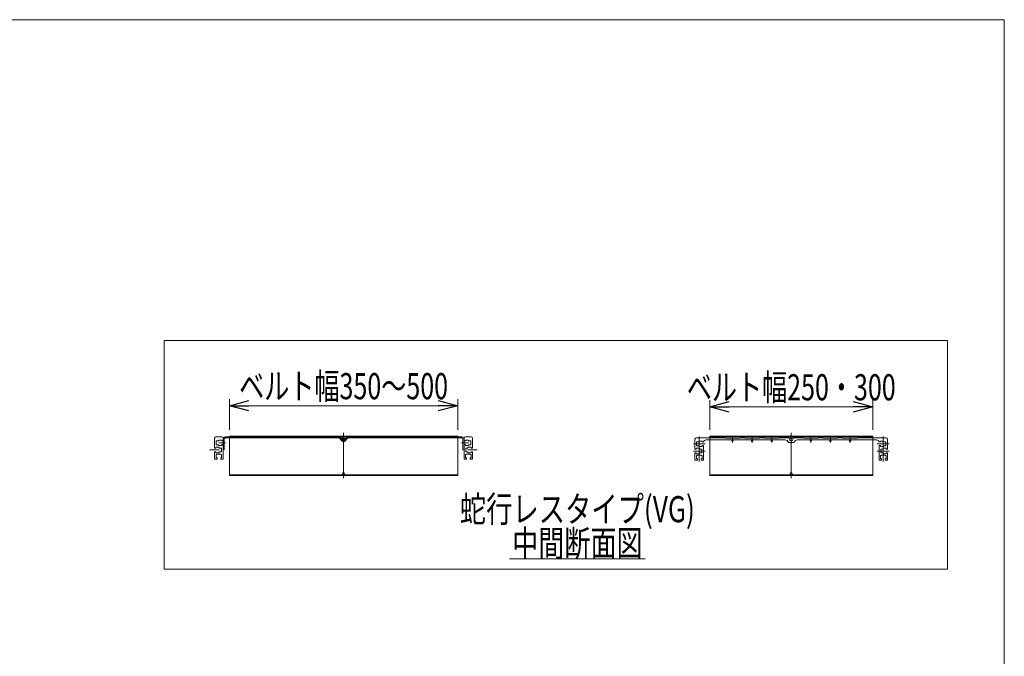
# Model space of a CAD drawing. Units: millimetres. Extents: x -1970 to 1970, y -1352 to 1351.
# Drawn here: x 462 to 1970, y 377 to 1351 of the extents above; entities that cross this region are included whole.
import ezdxf
from ezdxf.enums import TextEntityAlignment as Align

# ---------------------------------------------------------------- set-up
doc = ezdxf.new("R2010")
doc.units = ezdxf.units.MM
doc.header["$LTSCALE"] = 2.5
doc.linetypes.add('CENTERX2', pattern=[101.6, 63.5, -12.7, 12.7, -12.7])
doc.linetypes.add('PHANTOM', pattern=[63.5, 31.75, -6.35, 6.35, -6.35, 6.35, -6.35])
doc.layers.add('_a-5_', color=7, linetype='Continuous')
doc.layers.add('ZUWAKU', color=7, linetype='Continuous')
doc.styles.add('dcStyle0', font='ＭＳ Ｐゴシック')
doc.dimstyles.new('dc_Rotated', dxfattribs={"dimtxt": 40, "dimasz": 30.00226, "dimexe": 10, "dimexo": 10, "dimgap": 10, "dimtad": 3, "dimdsep": 46, "dimtxsty": 'dcStyle0', "dimblk1": 'OPEN30', "dimblk2": 'OPEN30', "dimsah": 1, "dimcen": 0.09, "dimclrd": 2, "dimclre": 2, "dimclrt": 4, "dimadec": 0, "dimazin": 2, "dimtfac": 1, "dimtdec": 4, "dimtmove": 0, "dimatfit": 3, "dimfxl": 1, "dimarcsym": 1})

# ---------------------------------------------------------------- blocks, each defined once
blk = doc.blocks.new('DC_GROUP_W_MB22OD_S_020_8_5')
at = {"color": 2, "linetype": 'Continuous', "lineweight": 13}
blk.add_line((1212.1, 525.6), (1420.1, 525.6), dxfattribs=at)
at = {"color": 2, "style": 'dcStyle0', "width": 0.6875}
blk.add_text('中間断面図', height=40, dxfattribs=at).set_placement((1216.1, 529.6), (1416.1, 529.6), align=Align.FIT)
blk = doc.blocks.new('_Open30')
at = {"color": 0, "linetype": 'ByBlock', "lineweight": -2}
for p, q in [((-1, 0.267949), (0, 0)), ((0, 0), (-1, -0.267949)), ((0, 0), (-1, 0))]:
    blk.add_line(p, q, dxfattribs=at)
blk = doc.blocks.new('*D30')
at = {"color": 2, "linetype": 'Continuous', "lineweight": 13}
for p, q in [((783, 723.4), (783, 770.2)), ((1133, 723.4), (1133, 770.2)), ((783, 760.2), (1133, 760.2))]:
    blk.add_line(p, q, dxfattribs=at)
at = {"color": 2, "xscale": 30.00230533929425, "yscale": 30.00163160504256}
for p, rotation in [((783, 760.2), 180), ((1133, 760.2), 360)]:
    blk.add_blockref('_Open30', p, dxfattribs=dict(at, rotation=rotation))
at = {"color": 4, "style": 'dcStyle0', "width": 0.7243}
blk.add_text('ベルト幅350～500', height=40, dxfattribs=at).set_placement((798, 770.2), (1118, 770.2), align=Align.FIT)
blk = doc.blocks.new('*D31')
at = {"color": 2, "linetype": 'Continuous', "lineweight": 13}
for p, q in [((1518.7, 723.4), (1518.7, 768.5)), ((1518.7, 758.5), (1768.7, 758.5)), ((1768.7, 723.4), (1768.7, 768.5))]:
    blk.add_line(p, q, dxfattribs=at)
at = {"color": 2, "xscale": 30.00230533929425, "yscale": 30.00163160504256}
for p, rotation in [((1518.7, 758.5), 180), ((1768.7, 758.5), 360)]:
    blk.add_blockref('_Open30', p, dxfattribs=dict(at, rotation=rotation))
at = {"color": 4, "style": 'dcStyle0', "width": 0.775354}
blk.add_text('ベルト幅250・300', height=40, dxfattribs=at).set_placement((1483.7, 768.5), (1803.7, 768.5), align=Align.FIT)
blk = doc.blocks.new('DC_GROUP_W_MB22OD_S_020_8_9')
at = {"color": 3, "linetype": 'Continuous', "lineweight": 13}
for p, q in [((1518.7, 713.4), (1518.7, 712.5)), ((1768.7, 713.4), (1518.7, 713.4)), ((1768.7, 712.5), (1518.7, 712.5)), ((1642.7, 709.5), (1641.2, 712.5)), ((1644.7, 709.5), (1642.7, 709.5)), ((1646.2, 712.5), (1644.7, 709.5)), ((1768.7, 712.5), (1768.7, 713.4)), ((1518.7, 654.3), (1768.7, 654.3)), ((1518.7, 653.4), (1518.7, 654.3)), ((1768.7, 653.4), (1518.7, 653.4)), ((1641.2, 654.3), (1642.7, 657.3)), ((1642.7, 657.3), (1644.7, 657.3)), ((1644.7, 657.3), (1646.2, 654.3)), ((1768.7, 654.3), (1768.7, 653.4))]:
    blk.add_line(p, q, dxfattribs=at)
at = {"color": 140, "linetype": 'PHANTOM', "lineweight": 13}
for p, q in [((1518.7, 712.5), (1518.7, 654.3)), ((1768.7, 712.5), (1768.7, 654.3))]:
    blk.add_line(p, q, dxfattribs=at)
blk = doc.blocks.new('DC_GROUP_W_MB22OD_S_020_8_24')
at = {"color": 3, "linetype": 'Continuous', "lineweight": 13}
for p, q in [((1883, 860.2), (683, 860.2)), ((683, 860.2), (683, 510.2)), ((1883, 510.2), (1883, 860.2)), ((683, 510.2), (1883, 510.2))]:
    blk.add_line(p, q, dxfattribs=at)
blk = doc.blocks.new('DC_GROUP_W_MB22OD_S_020_8_1')
at = {"layer": 'ZUWAKU', "color": 7, "linetype": 'Continuous', "lineweight": 13}
for p, q in [((1970, 1351.3), (-1970, 1351.3)), ((1970, -1328.7), (1970, 1351.3))]:
    blk.add_line(p, q, dxfattribs=at)
blk = doc.blocks.new('DC_GROUP_W_MB22OD_S_020_8_26')
at = {"layer": '_a-5_', "color": 7, "linetype": 'Continuous', "lineweight": 13}
for p, q in [((1496.2, 708.9), (1496.2, 693.7)), ((1542.7, 710.9), (1498.2, 710.9)), ((1542.7, 710.4), (1542.7, 710.9)), ((1564.7, 710.4), (1542.7, 710.4)), ((1572.7, 710.9), (1564.7, 710.9)), ((1564.7, 710.9), (1564.7, 710.4)), ((1572.7, 710.4), (1572.7, 710.9)), ((1594.7, 710.4), (1572.7, 710.4)), ((1594.7, 710.9), (1602.7, 710.9)), ((1594.7, 710.9), (1594.7, 710.4)), ((1602.7, 710.4), (1602.7, 710.9)), ((1624.7, 710.4), (1602.7, 710.4)), ((1624.7, 710.9), (1624.7, 710.4)), ((1624.7, 710.9), (1640.2, 710.9)), ((1640.2, 710.9), (1641.7, 706.9)), ((1498.2, 695.2), (1503.2, 695.2)), ((1498.2, 693.7), (1498.2, 695.2)), ((1502.2, 704.9), (1498.7, 704.9)), ((1498.7, 704.9), (1498.7, 698.9)), ((1498.7, 698.9), (1502.2, 698.9)), ((1502.2, 706.2), (1502.2, 704.9)), ((1507.2, 706.2), (1502.2, 706.2)), ((1502.2, 698.9), (1502.2, 697.7)), ((1502.2, 697.7), (1507.2, 697.7)), ((1503.2, 695.2), (1503.2, 693.9)), ((1503.2, 693.9), (1506.7, 693.9)), ((1506.7, 693.9), (1506.7, 687.9)), ((1507.2, 704.7), (1507.2, 706.2)), ((1507.2, 704.7), (1509.3, 704.7)), ((1507.2, 699.2), (1509.2, 699.2)), ((1507.2, 697.7), (1507.2, 699.2)), ((1509.2, 699.2), (1509.2, 677.4)), ((1552.7, 707.9), (1513.2, 707.9)), ((1552.7, 707.9), (1552.7, 706.4)), ((1582.7, 707.9), (1554.7, 707.9)), ((1554.7, 707.9), (1554.7, 706.4)), ((1582.7, 707.9), (1582.7, 706.4)), ((1584.7, 707.9), (1612.7, 707.9)), ((1584.7, 707.9), (1584.7, 706.4)), ((1612.7, 707.9), (1612.7, 706.4)), ((1614.7, 707.9), (1614.7, 706.4)), ((1614.7, 707.9), (1634.4, 707.9)), ((1643.7, 703.9), (1639.2, 703.9)), ((1643.7, 706.9), (1641.7, 706.9)), ((1496.2, 693.7), (1498.2, 693.7)), ((1496.2, 688.2), (1496.2, 677.4)), ((1498.2, 688.2), (1496.2, 688.2)), ((1498.2, 686.7), (1498.2, 688.2)), ((1503.2, 686.7), (1498.2, 686.7)), ((1499.7, 683.9), (1498.5, 683.9)), ((1498.5, 683.9), (1498.5, 678.9)), ((1498.5, 678.9), (1500, 678.9)), ((1499.7, 684.7), (1499.7, 683.9)), ((1505.7, 684.7), (1499.7, 684.7)), ((1500, 678.9), (1500, 676.9)), ((1506.7, 687.9), (1503.2, 687.9)), ((1503.2, 687.9), (1503.2, 686.7)), ((1505.5, 678.9), (1507, 678.9)), ((1505.5, 676.9), (1505.5, 678.9)), ((1505.7, 683.9), (1505.7, 684.7)), ((1507, 683.9), (1505.7, 683.9)), ((1507, 678.9), (1507, 683.9)), ((1496.7, 676.9), (1500, 676.9)), ((1505.5, 676.9), (1508.7, 676.9))]:
    blk.add_line(p, q, dxfattribs=at)
at = {"layer": '_a-5_', "color": 3, "linetype": 'CENTERX2', "lineweight": 13}
for p, q in [((1502.7, 713.3), (1502.7, 674.9)), ((1553.7, 712.2), (1553.7, 703.9)), ((1583.7, 712.2), (1583.7, 703.9)), ((1613.7, 712.2), (1613.7, 703.9)), ((1512, 701.9), (1494.1, 701.9)), ((1512, 690.9), (1494.1, 690.9))]:
    blk.add_line(p, q, dxfattribs=at)
at = {"layer": '_a-5_', "color": 7, "linetype": 'Continuous', "lineweight": 13}
for centre, radius, start, end in [((1498.2, 708.9), 2, 90, 180), ((1513.2, 703.9), 4, 90, 169.1931), ((1553.7, 706.4), 1, 180, 0), ((1583.7, 706.4), 1, 180, 0), ((1613.7, 706.4), 1, 180, 0), ((1634.3, 702.9), 5, 11.537, 90), ((1496.7, 677.4), 0.5, 180, 270), ((1508.7, 677.4), 0.5, 270, 0)]:
    blk.add_arc(centre, radius, start, end, dxfattribs=at)
blk = doc.blocks.new('DC_GROUP_W_MB22OD_S_020_8_25')
at = {"layer": '_a-5_', "color": 7, "linetype": 'Continuous', "lineweight": 13}
for p, q in [((1647.2, 710.9), (1645.7, 706.9)), ((1662.7, 710.9), (1647.2, 710.9)), ((1662.7, 710.9), (1662.7, 710.4)), ((1662.7, 710.4), (1684.7, 710.4)), ((1692.7, 710.9), (1684.7, 710.9)), ((1684.7, 710.4), (1684.7, 710.9)), ((1692.7, 710.9), (1692.7, 710.4)), ((1692.7, 710.4), (1714.7, 710.4)), ((1714.7, 710.4), (1714.7, 710.9)), ((1714.7, 710.9), (1722.7, 710.9)), ((1722.7, 710.9), (1722.7, 710.4)), ((1722.7, 710.4), (1744.7, 710.4)), ((1744.7, 710.4), (1744.7, 710.9)), ((1744.7, 710.9), (1789.2, 710.9)), ((1791.2, 708.9), (1791.2, 693.7)), ((1643.7, 706.9), (1645.7, 706.9)), ((1643.7, 703.9), (1648.2, 703.9)), ((1672.7, 707.9), (1653.1, 707.9)), ((1672.7, 707.9), (1672.7, 706.4)), ((1702.7, 707.9), (1674.7, 707.9)), ((1674.7, 707.9), (1674.7, 706.4)), ((1702.7, 707.9), (1702.7, 706.4)), ((1704.7, 707.9), (1704.7, 706.4)), ((1704.7, 707.9), (1732.7, 707.9)), ((1732.7, 707.9), (1732.7, 706.4)), ((1734.7, 707.9), (1734.7, 706.4)), ((1734.7, 707.9), (1774.2, 707.9)), ((1780.2, 704.7), (1778.2, 704.7)), ((1778.2, 699.2), (1778.2, 677.4)), ((1780.2, 699.2), (1778.2, 699.2)), ((1780.2, 706.2), (1785.2, 706.2)), ((1780.2, 704.7), (1780.2, 706.2)), ((1780.2, 697.7), (1780.2, 699.2)), ((1785.2, 697.7), (1780.2, 697.7)), ((1784.2, 693.9), (1780.7, 693.9)), ((1780.7, 693.9), (1780.7, 687.9)), ((1784.2, 695.2), (1784.2, 693.9)), ((1789.2, 695.2), (1784.2, 695.2)), ((1785.2, 706.2), (1785.2, 704.9)), ((1785.2, 704.9), (1788.7, 704.9)), ((1788.7, 698.9), (1785.2, 698.9)), ((1785.2, 698.9), (1785.2, 697.7)), ((1788.7, 704.9), (1788.7, 698.9)), ((1789.2, 693.7), (1789.2, 695.2)), ((1780.5, 683.9), (1781.7, 683.9)), ((1780.5, 678.9), (1780.5, 683.9)), ((1782, 678.9), (1780.5, 678.9)), ((1780.7, 687.9), (1784.2, 687.9)), ((1781.7, 684.7), (1787.7, 684.7)), ((1781.7, 683.9), (1781.7, 684.7)), ((1782, 676.9), (1782, 678.9)), ((1784.2, 687.9), (1784.2, 686.7)), ((1784.2, 686.7), (1789.2, 686.7)), ((1787.5, 678.9), (1787.5, 676.9)), ((1789, 678.9), (1787.5, 678.9)), ((1787.7, 684.7), (1787.7, 683.9)), ((1787.7, 683.9), (1789, 683.9)), ((1789, 683.9), (1789, 678.9)), ((1791.2, 693.7), (1789.2, 693.7)), ((1789.2, 688.2), (1791.2, 688.2)), ((1789.2, 686.7), (1789.2, 688.2)), ((1791.2, 688.2), (1791.2, 677.4)), ((1782, 676.9), (1778.7, 676.9)), ((1790.7, 676.9), (1787.5, 676.9))]:
    blk.add_line(p, q, dxfattribs=at)
at = {"layer": '_a-5_', "color": 3, "linetype": 'CENTERX2', "lineweight": 13}
for p, q in [((1673.7, 712.2), (1673.7, 703.9)), ((1703.7, 712.2), (1703.7, 703.9)), ((1733.7, 712.2), (1733.7, 703.9)), ((1784.7, 713.3), (1784.7, 674.9)), ((1775.5, 701.9), (1793.4, 701.9)), ((1775.5, 690.9), (1793.4, 690.9))]:
    blk.add_line(p, q, dxfattribs=at)
at = {"layer": '_a-5_', "color": 7, "linetype": 'Continuous', "lineweight": 13}
for centre, radius, start, end in [((1789.2, 708.9), 2, 0, 90), ((1653.1, 702.9), 5, 90, 168.463), ((1673.7, 706.4), 1, 180, 0), ((1703.7, 706.4), 1, 180, 0), ((1733.7, 706.4), 1, 180, 0), ((1774.2, 703.9), 4, 10.8069, 90), ((1778.7, 677.4), 0.5, 180, 270), ((1790.7, 677.4), 0.5, 270, 0)]:
    blk.add_arc(centre, radius, start, end, dxfattribs=at)
at = {"layer": '_a-5_', "linetype": 'Continuous'}
blk.add_blockref('DC_GROUP_W_MB22OD_S_020_8_26', (0, 0), dxfattribs=at)

msp = doc.modelspace()

# ---------------------------------------------------------------- linework, layer by layer
at = {"color": 7, "linetype": 'Continuous', "lineweight": 13}
for p, q in [((760.46606267, 695.25419048), (760.46606267, 710.50419048)), ((762.46606267, 712.50419048), (771.46606267, 712.50419048)), ((773.46606267, 710.50419048), (773.46606267, 679.00419048)), ((775.06606267, 709.30419048), (775.06606267, 692.50419048)), ((1139.26606267, 712.50419048), (776.66606267, 712.50419048)), ((951.30332097, 710.90419048), (776.66606267, 710.90419048)), ((951.30332097, 710.90419048), (956.55184911, 705.65566234)), ((952.55184911, 711.91840404), (957.96606267, 706.50419048)), ((957.96606267, 706.50419048), (963.38027623, 711.91840404)), ((959.38027623, 705.65566234), (964.62880437, 710.90419048)), ((1139.26606267, 710.90419048), (964.62880437, 710.90419048)), ((1140.86606267, 692.50419048), (1140.86606267, 709.30419048)), ((1142.46606267, 679.00419048), (1142.46606267, 710.50419048)), ((1144.46606267, 712.50419048), (1153.46606267, 712.50419048)), ((1155.46606267, 710.50419048), (1155.46606267, 695.25419048)), ((762.46606267, 695.25419048), (760.46606267, 695.25419048)), ((767.46606267, 696.75419048), (762.46606267, 696.75419048)), ((762.46606267, 696.75419048), (762.46606267, 695.25419048)), ((762.96606267, 706.50419048), (766.46606267, 706.50419048)), ((762.96606267, 700.50419048), (762.96606267, 706.50419048)), ((766.46606267, 700.50419048), (762.96606267, 700.50419048)), ((766.46606267, 706.50419048), (766.46606267, 707.75419048)), ((766.46606267, 707.75419048), (771.46606267, 707.75419048)), ((766.46606267, 699.25419048), (766.46606267, 700.50419048)), ((771.46606267, 699.25419048), (766.46606267, 699.25419048)), ((767.46606267, 695.50419048), (767.46606267, 696.75419048)), ((770.96606267, 695.50419048), (767.46606267, 695.50419048)), ((770.96606267, 689.50419048), (770.96606267, 695.50419048)), ((771.46606267, 707.75419048), (771.46606267, 706.25419048)), ((773.46606267, 706.25419048), (771.46606267, 706.25419048)), ((773.46606267, 700.75419048), (771.46606267, 700.75419048)), ((771.46606267, 700.75419048), (771.46606267, 699.25419048)), ((1144.46606267, 706.25419048), (1142.46606267, 706.25419048)), ((1144.46606267, 700.75419048), (1142.46606267, 700.75419048)), ((1144.46606267, 707.75419048), (1149.46606267, 707.75419048)), ((1144.46606267, 706.25419048), (1144.46606267, 707.75419048)), ((1144.46606267, 699.25419048), (1144.46606267, 700.75419048)), ((1149.46606267, 699.25419048), (1144.46606267, 699.25419048)), ((1148.46606267, 695.50419048), (1144.96606267, 695.50419048)), ((1144.96606267, 695.50419048), (1144.96606267, 689.50419048)), ((1148.46606267, 696.75419048), (1148.46606267, 695.50419048)), ((1153.46606267, 696.75419048), (1148.46606267, 696.75419048)), ((1149.46606267, 707.75419048), (1149.46606267, 706.50419048)), ((1149.46606267, 706.50419048), (1152.96606267, 706.50419048)), ((1152.96606267, 700.50419048), (1149.46606267, 700.50419048)), ((1149.46606267, 700.50419048), (1149.46606267, 699.25419048)), ((1152.96606267, 706.50419048), (1152.96606267, 700.50419048)), ((1153.46606267, 695.25419048), (1153.46606267, 696.75419048)), ((1155.46606267, 695.25419048), (1153.46606267, 695.25419048)), ((760.46606267, 689.75419048), (762.46606267, 689.75419048)), ((760.46606267, 679.00419048), (760.46606267, 689.75419048)), ((762.46606267, 689.75419048), (762.46606267, 688.25419048)), ((762.46606267, 688.25419048), (767.46606267, 688.25419048)), ((762.71606267, 685.50419048), (763.96606267, 685.50419048)), ((762.71606267, 680.50419048), (762.71606267, 685.50419048)), ((764.21606267, 680.50419048), (762.71606267, 680.50419048)), ((763.96606267, 685.50419048), (763.96606267, 686.25419048)), ((763.96606267, 686.25419048), (769.96606267, 686.25419048)), ((764.21606267, 678.50419048), (764.21606267, 680.50419048)), ((767.46606267, 689.50419048), (770.96606267, 689.50419048)), ((767.46606267, 688.25419048), (767.46606267, 689.50419048)), ((771.21606267, 680.50419048), (769.71606267, 680.50419048)), ((769.71606267, 680.50419048), (769.71606267, 678.50419048)), ((769.96606267, 686.25419048), (769.96606267, 685.50419048)), ((769.96606267, 685.50419048), (771.21606267, 685.50419048)), ((771.21606267, 685.50419048), (771.21606267, 680.50419048)), ((775.06606267, 692.50419048), (773.46606267, 692.50419048)), ((1142.46606267, 692.50419048), (1140.86606267, 692.50419048)), ((1144.71606267, 685.50419048), (1145.96606267, 685.50419048)), ((1144.71606267, 680.50419048), (1144.71606267, 685.50419048)), ((1146.21606267, 680.50419048), (1144.71606267, 680.50419048)), ((1144.96606267, 689.50419048), (1148.46606267, 689.50419048)), ((1145.96606267, 686.25419048), (1151.96606267, 686.25419048)), ((1145.96606267, 685.50419048), (1145.96606267, 686.25419048)), ((1146.21606267, 678.50419048), (1146.21606267, 680.50419048)), ((1148.46606267, 689.50419048), (1148.46606267, 688.25419048)), ((1148.46606267, 688.25419048), (1153.46606267, 688.25419048)), ((1151.71606267, 680.50419048), (1151.71606267, 678.50419048)), ((1153.21606267, 680.50419048), (1151.71606267, 680.50419048)), ((1151.96606267, 686.25419048), (1151.96606267, 685.50419048)), ((1151.96606267, 685.50419048), (1153.21606267, 685.50419048)), ((1153.21606267, 685.50419048), (1153.21606267, 680.50419048)), ((1153.46606267, 689.75419048), (1155.46606267, 689.75419048)), ((1153.46606267, 688.25419048), (1153.46606267, 689.75419048)), ((1155.46606267, 689.75419048), (1155.46606267, 679.00419048)), ((764.21606267, 678.50419048), (760.96606267, 678.50419048)), ((772.96606267, 678.50419048), (769.71606267, 678.50419048)), ((1146.21606267, 678.50419048), (1142.96606267, 678.50419048)), ((1154.96606267, 678.50419048), (1151.71606267, 678.50419048))]:
    msp.add_line(p, q, dxfattribs=at)
at = {"color": 3, "linetype": 'Continuous', "lineweight": 13}
for p, q in [((782.96606267, 713.40419048), (782.96606267, 712.50419048)), ((1132.96606267, 713.40419048), (782.96606267, 713.40419048)), ((956.96606267, 709.50419048), (955.46606267, 712.50419048)), ((958.96606267, 709.50419048), (956.96606267, 709.50419048)), ((960.46606267, 712.50419048), (958.96606267, 709.50419048)), ((1132.96606267, 712.50419048), (1132.96606267, 713.40419048)), ((782.96606267, 654.29731748), (1132.96606267, 654.29731748)), ((782.96606267, 653.39731748), (782.96606267, 654.29731748)), ((1132.96606267, 653.39731748), (782.96606267, 653.39731748)), ((955.46606267, 654.29731748), (956.96606267, 657.29731748)), ((956.96606267, 657.29731748), (958.96606267, 657.29731748)), ((958.96606267, 657.29731748), (960.46606267, 654.29731748)), ((1132.96606267, 654.29731748), (1132.96606267, 653.39731748))]:
    msp.add_line(p, q, dxfattribs=at)
at = {"color": 140, "linetype": 'PHANTOM', "lineweight": 13}
for p, q in [((782.96606267, 712.50419048), (782.96606267, 654.29731748)), ((1132.96606267, 712.50419048), (1132.96606267, 654.29731748))]:
    msp.add_line(p, q, dxfattribs=at)
at = {"color": 3, "linetype": 'CENTERX2', "lineweight": 13}
for p, q in [((957.96606267, 718.86075852), (957.96606267, 649.39477519)), ((1643.72619127, 718.86075852), (1643.72619127, 649.39477519)), ((766.72044124, 703.50419048), (777.23743397, 703.50419048)), ((1138.69469137, 703.50419048), (1149.2116841, 703.50419048)), ((752.66044124, 692.50419048), (767.46606267, 692.50419048)), ((1148.46606267, 692.50419048), (1162.73496146, 692.50419048))]:
    msp.add_line(p, q, dxfattribs=at)
at = {"color": 7, "linetype": 'Continuous', "lineweight": 13}
for centre, radius, start, end in [((762.46606267, 710.50419048), 2, 90, 180), ((771.46606267, 710.50419048), 2, 0, 90), ((776.66606267, 709.30419048), 3.2, 89.9999999999, 180), ((776.66606267, 709.30419048), 1.6, 89.9999999998, 180), ((951.13763555, 710.50419048), 2, 45, 90), ((964.79448979, 710.50419048), 2, 90, 135), ((1139.26606267, 709.30419048), 3.2, 0, 90), ((1139.26606267, 709.30419048), 1.6, 0, 90), ((1144.46606267, 710.50419048), 2, 90, 180), ((1153.46606267, 710.50419048), 2, 0, 90), ((957.96606267, 707.0698759), 2, 225, 315), ((760.96606267, 679.00419048), 0.5, 180, 270), ((772.96606267, 679.00419048), 0.5, 270, 0), ((1142.96606267, 679.00419048), 0.5, 180, 270), ((1154.96606267, 679.00419048), 0.5, 270, 0)]:
    msp.add_arc(centre, radius, start, end, dxfattribs=at)

# ---------------------------------------------------------------- block references
at = {"linetype": 'Continuous'}
for name in ['DC_GROUP_W_MB22OD_S_020_8_24', 'DC_GROUP_W_MB22OD_S_020_8_9', 'DC_GROUP_W_MB22OD_S_020_8_5']:
    msp.add_blockref(name, (0, 0), dxfattribs=at)
at = {"layer": '_a-5_', "linetype": 'Continuous'}
msp.add_blockref('DC_GROUP_W_MB22OD_S_020_8_25', (0, 0), dxfattribs=at)
at = {"layer": 'ZUWAKU', "linetype": 'Continuous'}
msp.add_blockref('DC_GROUP_W_MB22OD_S_020_8_1', (0, 0), dxfattribs=at)

# ---------------------------------------------------------------- texts
at = {"color": 2, "style": 'dcStyle0', "width": 0.759401}
msp.add_text('蛇行レスタイプ(VG)', height=40, dxfattribs=at).set_placement((1136.08538794, 581.88522918), (1496.08538794, 581.88522918), align=Align.FIT)

# ---------------------------------------------------------------- dimensions: what is measured, and where the dimension line sits
at = {"linetype": 'Continuous', "lineweight": 13}
for base, p1, p2, text, picture, middle in [((1132.9660626702, 760.1922748823), (782.9660626702, 713.4041904754), (1132.9660626702, 713.4041904754), 'ベルト幅<>～500', '*D30', (957.9660626702, 760.1922748823)), ((1768.7261912692, 758.453480168), (1518.7261912692, 713.4041904754), (1768.7261912692, 713.4041904754), 'ベルト幅<>・300', '*D31', (1643.7261912692, 758.453480168))]:
    dim = msp.add_linear_dim(base=base, p1=p1, p2=p2, text=text, dimstyle='dc_Rotated', override={"dimtxt": 40, "dimasz": 30.00226, "dimexe": 10, "dimexo": 10, "dimgap": 10, "dimtad": 3, "dimtih": 0, "dimtoh": 0, "dimdec": 8, "dimlfac": 1, "dimzin": 8, "dimtxsty": 'dcStyle0', "dimblk1": 'Open30', "dimblk2": 'Open30', "dimsah": 1, "dimclrd": 2, "dimclre": 2, "dimclrt": 4, "dimazin": 2, "dimtofl": 1, "dimtolj": 0, "dimtzin": 8, "dimarcsym": 1}, dxfattribs=at)
    dim.commit()
    dim.dimension.update_dxf_attribs({"geometry": picture, "text_midpoint": middle, "dimtype": 160})

doc.saveas('drawing.dxf')
